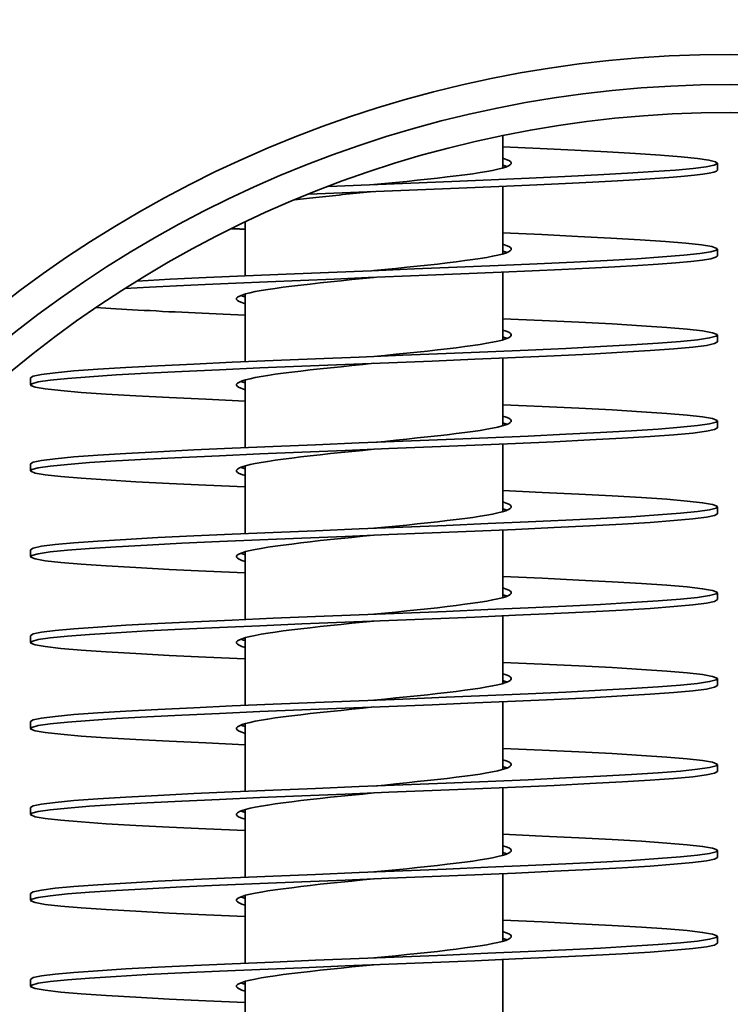
# Model space of a CAD drawing. Units: millimetres. Extents: x 126 to 4018, y 620 to 2595.
# Drawn here: x 3681 to 3764, y 1726 to 1841 of the extents above; entities that cross this region are included whole.
import ezdxf

# ---------------------------------------------------------------- set-up
doc = ezdxf.new("R2010")
doc.units = ezdxf.units.MM
doc.header["$LTSCALE"] = 10
doc.layers.add('Sichtbar (ISO)', color=7, linetype='Continuous', lineweight=35)

msp = doc.modelspace()

# ---------------------------------------------------------------- linework, layer by layer
at = {"layer": 'Sichtbar (ISO)'}
for p, q in [((3737.11, 1827.58), (3737.11, 1823.81)), ((3762.11, 1823.58), (3762.11, 1824.38)), ((3737.11, 1821.69), (3737.11, 1813.81)), ((3707.11, 1817.52), (3707.11, 1811.26)), ((3762.11, 1813.58), (3762.11, 1814.38)), ((3737.11, 1811.69), (3737.11, 1803.81)), ((3707.11, 1809.14), (3707.11, 1801.26)), ((3762.11, 1803.58), (3762.11, 1804.38)), ((3737.11, 1801.69), (3737.11, 1793.81)), ((3682.11, 1798.58), (3682.11, 1799.38)), ((3707.11, 1799.14), (3707.11, 1791.26)), ((3762.11, 1793.58), (3762.11, 1794.38)), ((3737.11, 1791.69), (3737.11, 1783.81)), ((3682.11, 1788.58), (3682.11, 1789.38)), ((3707.11, 1789.14), (3707.11, 1781.26)), ((3762.11, 1783.58), (3762.11, 1784.38)), ((3737.11, 1781.69), (3737.11, 1773.81)), ((3682.11, 1778.58), (3682.11, 1779.38)), ((3707.11, 1779.14), (3707.11, 1771.26)), ((3762.11, 1773.58), (3762.11, 1774.38)), ((3737.11, 1771.69), (3737.11, 1763.81)), ((3682.11, 1768.58), (3682.11, 1769.38)), ((3707.11, 1769.14), (3707.11, 1761.26)), ((3762.11, 1763.58), (3762.11, 1764.38)), ((3737.11, 1761.69), (3737.11, 1753.81)), ((3682.11, 1758.58), (3682.11, 1759.38)), ((3707.11, 1759.14), (3707.11, 1751.26)), ((3762.11, 1753.58), (3762.11, 1754.38)), ((3737.11, 1751.69), (3737.11, 1743.81)), ((3682.11, 1748.58), (3682.11, 1749.38)), ((3707.11, 1749.14), (3707.11, 1741.26)), ((3762.11, 1743.58), (3762.11, 1744.38)), ((3737.11, 1741.69), (3737.11, 1733.81)), ((3682.11, 1738.58), (3682.11, 1739.38)), ((3707.11, 1739.14), (3707.11, 1731.26)), ((3762.11, 1733.58), (3762.11, 1734.38)), ((3737.11, 1731.69), (3737.11, 1723.81)), ((3682.11, 1728.58), (3682.11, 1729.38)), ((3707.11, 1729.14), (3707.11, 1721.26))]:
    msp.add_line(p, q, dxfattribs=at)
at = {"layer": 'Sichtbar (ISO)', "flags": 128}
for points in [[(3716.8, 1821.66), (3721.6, 1821.86), (3726.41, 1822.05), (3731.16, 1822.24), (3735.77, 1822.43), (3740.19, 1822.62), (3744.35, 1822.81), (3748.18, 1823.01), (3751.63, 1823.2), (3754.66, 1823.39), (3757.22, 1823.58), (3759.27, 1823.77), (3760.78, 1823.96), (3761.73, 1824.16), (3762.1, 1824.35), (3761.9, 1824.54), (3761.12, 1824.73), (3759.77, 1824.92), (3757.88, 1825.11), (3755.47, 1825.31), (3752.58, 1825.5), (3749.25, 1825.69), (3745.52, 1825.88), (3741.45, 1826.07), (3737.11, 1826.26)], [(3722.11, 1821.88), (3723.39, 1822), (3724.66, 1822.13), (3725.92, 1822.26), (3727.16, 1822.39), (3728.36, 1822.51), (3729.52, 1822.64), (3730.63, 1822.77), (3731.69, 1822.9), (3732.69, 1823.03), (3733.61, 1823.15), (3734.47, 1823.28), (3735.24, 1823.41), (3735.93, 1823.54), (3736.53, 1823.66), (3737.04, 1823.79), (3737.45, 1823.92), (3737.77, 1824.05), (3737.98, 1824.18), (3738.09, 1824.3), (3738.1, 1824.43), (3738, 1824.56), (3737.8, 1824.69), (3737.51, 1824.81), (3737.11, 1824.94)], [(3714.52, 1820.77), (3717.42, 1820.89), (3720.35, 1821.01), (3723.29, 1821.12), (3726.21, 1821.24), (3729.12, 1821.36), (3731.99, 1821.47), (3734.81, 1821.59), (3737.55, 1821.71), (3740.22, 1821.82), (3742.78, 1821.94), (3745.24, 1822.06), (3747.57, 1822.17), (3749.76, 1822.29), (3751.81, 1822.41), (3753.69, 1822.52), (3755.41, 1822.64), (3756.94, 1822.76), (3758.29, 1822.88), (3759.44, 1822.99), (3760.4, 1823.11), (3761.14, 1823.23), (3761.68, 1823.34), (3762, 1823.46), (3762.11, 1823.58)], [(3737.6, 1823.98), (3737.59, 1823.98), (3737.57, 1823.99), (3737.55, 1824), (3737.53, 1824), (3737.51, 1824.01), (3737.5, 1824.02), (3737.48, 1824.02), (3737.46, 1824.03), (3737.44, 1824.04), (3737.42, 1824.05), (3737.4, 1824.05), (3737.38, 1824.06), (3737.36, 1824.07), (3737.33, 1824.07), (3737.31, 1824.08), (3737.29, 1824.09), (3737.27, 1824.09), (3737.25, 1824.1), (3737.22, 1824.11), (3737.2, 1824.11), (3737.18, 1824.12), (3737.15, 1824.13), (3737.13, 1824.13), (3737.11, 1824.14)], [(3712.88, 1820.1), (3713.22, 1820.14), (3713.56, 1820.18), (3713.91, 1820.22), (3714.26, 1820.26), (3714.62, 1820.3), (3714.99, 1820.34), (3715.36, 1820.38), (3715.73, 1820.42), (3716.11, 1820.46), (3716.49, 1820.51), (3716.88, 1820.55), (3717.27, 1820.59), (3717.66, 1820.63), (3718.05, 1820.67), (3718.45, 1820.71), (3718.85, 1820.75), (3719.25, 1820.79), (3719.66, 1820.83), (3720.06, 1820.87), (3720.47, 1820.91), (3720.88, 1820.95), (3721.29, 1820.99), (3721.7, 1821.04), (3722.11, 1821.08)], [(3707.11, 1816.69), (3707.04, 1816.69), (3706.97, 1816.69), (3706.91, 1816.7), (3706.84, 1816.7), (3706.78, 1816.7), (3706.71, 1816.71), (3706.64, 1816.71), (3706.58, 1816.71), (3706.51, 1816.71), (3706.45, 1816.72), (3706.38, 1816.72), (3706.31, 1816.72), (3706.25, 1816.72), (3706.18, 1816.73), (3706.12, 1816.73), (3706.05, 1816.73), (3705.99, 1816.74), (3705.92, 1816.74), (3705.86, 1816.74), (3705.79, 1816.74), (3705.73, 1816.75), (3705.66, 1816.75), (3705.6, 1816.75), (3705.53, 1816.76)], [(3694.52, 1810.66), (3698.37, 1810.86), (3702.59, 1811.06), (3707.12, 1811.26), (3711.88, 1811.46), (3716.81, 1811.66), (3721.82, 1811.86), (3726.84, 1812.06), (3731.78, 1812.26), (3736.56, 1812.46), (3741.12, 1812.66), (3745.38, 1812.86), (3749.28, 1813.06), (3752.74, 1813.26), (3755.72, 1813.46), (3758.18, 1813.66), (3760.06, 1813.86), (3761.34, 1814.06), (3762.01, 1814.26), (3762.05, 1814.46), (3761.45, 1814.66), (3760.24, 1814.86), (3758.42, 1815.06), (3756.04, 1815.26), (3753.11, 1815.46), (3749.7, 1815.66), (3745.86, 1815.86), (3741.64, 1816.06), (3737.11, 1816.26)], [(3722.11, 1811.88), (3723.39, 1812), (3724.66, 1812.13), (3725.92, 1812.26), (3727.16, 1812.39), (3728.36, 1812.51), (3729.52, 1812.64), (3730.63, 1812.77), (3731.69, 1812.9), (3732.69, 1813.03), (3733.61, 1813.15), (3734.47, 1813.28), (3735.24, 1813.41), (3735.93, 1813.54), (3736.53, 1813.66), (3737.04, 1813.79), (3737.45, 1813.92), (3737.77, 1814.05), (3737.98, 1814.18), (3738.09, 1814.3), (3738.1, 1814.43), (3738, 1814.56), (3737.8, 1814.69), (3737.51, 1814.81), (3737.11, 1814.94)], [(3737.6, 1813.98), (3737.59, 1813.98), (3737.57, 1813.99), (3737.55, 1814), (3737.53, 1814), (3737.51, 1814.01), (3737.5, 1814.02), (3737.48, 1814.02), (3737.46, 1814.03), (3737.44, 1814.04), (3737.42, 1814.05), (3737.4, 1814.05), (3737.38, 1814.06), (3737.36, 1814.07), (3737.33, 1814.07), (3737.31, 1814.08), (3737.29, 1814.09), (3737.27, 1814.09), (3737.25, 1814.1), (3737.22, 1814.11), (3737.2, 1814.11), (3737.18, 1814.12), (3737.15, 1814.13), (3737.13, 1814.13), (3737.11, 1814.14)], [(3693.12, 1809.79), (3695.99, 1809.94), (3699.12, 1810.1), (3702.47, 1810.26), (3706.02, 1810.42), (3709.73, 1810.58), (3713.56, 1810.73), (3717.47, 1810.89), (3721.43, 1811.05), (3725.4, 1811.21), (3729.33, 1811.37), (3733.19, 1811.52), (3736.94, 1811.68), (3740.55, 1811.84), (3743.98, 1812), (3747.19, 1812.15), (3750.15, 1812.31), (3752.84, 1812.47), (3755.22, 1812.63), (3757.28, 1812.79), (3759, 1812.94), (3760.35, 1813.1), (3761.32, 1813.26), (3761.91, 1813.42), (3762.11, 1813.58)], [(3707.11, 1808.01), (3706.71, 1808.14), (3706.41, 1808.27), (3706.21, 1808.39), (3706.12, 1808.52), (3706.12, 1808.65), (3706.23, 1808.78), (3706.45, 1808.9), (3706.76, 1809.03), (3707.17, 1809.16), (3707.68, 1809.29), (3708.28, 1809.42), (3708.97, 1809.54), (3709.75, 1809.67), (3710.6, 1809.8), (3711.53, 1809.93), (3712.53, 1810.05), (3713.58, 1810.18), (3714.7, 1810.31), (3715.86, 1810.44), (3717.06, 1810.57), (3718.29, 1810.69), (3719.55, 1810.82), (3720.82, 1810.95), (3722.11, 1811.08)], [(3707.11, 1808.81), (3707.08, 1808.82), (3707.06, 1808.82), (3707.04, 1808.83), (3707.01, 1808.84), (3706.99, 1808.84), (3706.97, 1808.85), (3706.94, 1808.86), (3706.92, 1808.87), (3706.9, 1808.87), (3706.88, 1808.88), (3706.86, 1808.89), (3706.84, 1808.89), (3706.82, 1808.9), (3706.8, 1808.91), (3706.78, 1808.91), (3706.76, 1808.92), (3706.74, 1808.93), (3706.72, 1808.93), (3706.7, 1808.94), (3706.68, 1808.95), (3706.66, 1808.96), (3706.64, 1808.96), (3706.63, 1808.97), (3706.61, 1808.98)], [(3707.11, 1806.69), (3706.25, 1806.72), (3705.4, 1806.76), (3704.56, 1806.8), (3703.73, 1806.84), (3702.91, 1806.87), (3702.1, 1806.91), (3701.3, 1806.95), (3700.51, 1806.98), (3699.73, 1807.02), (3698.97, 1807.06), (3698.22, 1807.09), (3697.48, 1807.13), (3696.75, 1807.17), (3696.04, 1807.21), (3695.34, 1807.24), (3694.66, 1807.28), (3693.99, 1807.32), (3693.33, 1807.35), (3692.7, 1807.39), (3692.07, 1807.43), (3691.47, 1807.46), (3690.88, 1807.5), (3690.31, 1807.54), (3689.75, 1807.58)], [(3682.11, 1799.38), (3682.43, 1799.58), (3683.4, 1799.78), (3684.99, 1799.98), (3687.18, 1800.19), (3689.94, 1800.39), (3693.22, 1800.59), (3696.96, 1800.79), (3701.12, 1801), (3705.61, 1801.2), (3710.37, 1801.4), (3715.32, 1801.6), (3720.38, 1801.81), (3725.46, 1802.01), (3730.5, 1802.21), (3735.39, 1802.42), (3740.08, 1802.62), (3744.47, 1802.82), (3748.5, 1803.02), (3752.1, 1803.23), (3755.22, 1803.43), (3757.8, 1803.63), (3759.8, 1803.83), (3761.2, 1804.04), (3761.96, 1804.24), (3762.07, 1804.44), (3761.54, 1804.64), (3760.38, 1804.85), (3758.59, 1805.05), (3756.21, 1805.25), (3753.28, 1805.45), (3749.85, 1805.66), (3745.96, 1805.86), (3741.69, 1806.06), (3737.11, 1806.26)], [(3722.11, 1801.88), (3723.39, 1802), (3724.66, 1802.13), (3725.92, 1802.26), (3727.16, 1802.39), (3728.36, 1802.51), (3729.52, 1802.64), (3730.63, 1802.77), (3731.69, 1802.9), (3732.69, 1803.03), (3733.61, 1803.15), (3734.47, 1803.28), (3735.24, 1803.41), (3735.93, 1803.54), (3736.53, 1803.66), (3737.04, 1803.79), (3737.45, 1803.92), (3737.77, 1804.05), (3737.98, 1804.18), (3738.09, 1804.3), (3738.1, 1804.43), (3738, 1804.56), (3737.8, 1804.69), (3737.51, 1804.81), (3737.11, 1804.94)], [(3737.6, 1803.98), (3737.59, 1803.98), (3737.57, 1803.99), (3737.55, 1804), (3737.53, 1804), (3737.51, 1804.01), (3737.5, 1804.02), (3737.48, 1804.02), (3737.46, 1804.03), (3737.44, 1804.04), (3737.42, 1804.05), (3737.4, 1804.05), (3737.38, 1804.06), (3737.36, 1804.07), (3737.33, 1804.07), (3737.31, 1804.08), (3737.29, 1804.09), (3737.27, 1804.09), (3737.25, 1804.1), (3737.22, 1804.11), (3737.2, 1804.11), (3737.18, 1804.12), (3737.15, 1804.13), (3737.13, 1804.13), (3737.11, 1804.14)], [(3707.11, 1796.69), (3702.52, 1796.89), (3698.25, 1797.09), (3694.37, 1797.3), (3690.93, 1797.5), (3688, 1797.7), (3685.63, 1797.9), (3683.84, 1798.11), (3682.67, 1798.31), (3682.14, 1798.51), (3682.26, 1798.71), (3683.02, 1798.92), (3684.41, 1799.12), (3686.42, 1799.32), (3689, 1799.52), (3692.11, 1799.73), (3695.72, 1799.93), (3699.75, 1800.13), (3704.14, 1800.33), (3708.82, 1800.54), (3713.72, 1800.74), (3718.75, 1800.94), (3723.84, 1801.15), (3728.9, 1801.35), (3733.85, 1801.55), (3738.61, 1801.75), (3743.1, 1801.96), (3747.25, 1802.16), (3751, 1802.36), (3754.27, 1802.56), (3757.03, 1802.77), (3759.23, 1802.97), (3760.82, 1803.17), (3761.78, 1803.37), (3762.11, 1803.58)], [(3707.11, 1798.01), (3706.71, 1798.14), (3706.41, 1798.27), (3706.21, 1798.39), (3706.12, 1798.52), (3706.12, 1798.65), (3706.23, 1798.78), (3706.45, 1798.9), (3706.76, 1799.03), (3707.17, 1799.16), (3707.68, 1799.29), (3708.28, 1799.42), (3708.97, 1799.54), (3709.75, 1799.67), (3710.6, 1799.8), (3711.53, 1799.93), (3712.53, 1800.05), (3713.58, 1800.18), (3714.7, 1800.31), (3715.86, 1800.44), (3717.06, 1800.57), (3718.29, 1800.69), (3719.55, 1800.82), (3720.82, 1800.95), (3722.11, 1801.08)], [(3707.11, 1798.81), (3707.08, 1798.82), (3707.06, 1798.82), (3707.04, 1798.83), (3707.01, 1798.84), (3706.99, 1798.84), (3706.97, 1798.85), (3706.94, 1798.86), (3706.92, 1798.87), (3706.9, 1798.87), (3706.88, 1798.88), (3706.86, 1798.89), (3706.84, 1798.89), (3706.82, 1798.9), (3706.8, 1798.91), (3706.78, 1798.91), (3706.76, 1798.92), (3706.74, 1798.93), (3706.72, 1798.93), (3706.7, 1798.94), (3706.68, 1798.95), (3706.66, 1798.96), (3706.64, 1798.96), (3706.63, 1798.97), (3706.61, 1798.98)], [(3682.11, 1789.38), (3682.43, 1789.58), (3683.4, 1789.78), (3684.99, 1789.98), (3687.18, 1790.19), (3689.94, 1790.39), (3693.22, 1790.59), (3696.96, 1790.79), (3701.12, 1791), (3705.61, 1791.2), (3710.37, 1791.4), (3715.32, 1791.6), (3720.38, 1791.81), (3725.46, 1792.01), (3730.5, 1792.21), (3735.39, 1792.42), (3740.08, 1792.62), (3744.47, 1792.82), (3748.5, 1793.02), (3752.1, 1793.23), (3755.22, 1793.43), (3757.8, 1793.63), (3759.8, 1793.83), (3761.2, 1794.04), (3761.96, 1794.24), (3762.07, 1794.44), (3761.54, 1794.64), (3760.38, 1794.85), (3758.59, 1795.05), (3756.21, 1795.25), (3753.28, 1795.45), (3749.85, 1795.66), (3745.96, 1795.86), (3741.69, 1796.06), (3737.11, 1796.26)], [(3722.11, 1791.88), (3723.39, 1792), (3724.66, 1792.13), (3725.92, 1792.26), (3727.16, 1792.39), (3728.36, 1792.51), (3729.52, 1792.64), (3730.63, 1792.77), (3731.69, 1792.9), (3732.69, 1793.03), (3733.61, 1793.15), (3734.47, 1793.28), (3735.24, 1793.41), (3735.93, 1793.54), (3736.53, 1793.66), (3737.04, 1793.79), (3737.45, 1793.92), (3737.77, 1794.05), (3737.98, 1794.18), (3738.09, 1794.3), (3738.1, 1794.43), (3738, 1794.56), (3737.8, 1794.69), (3737.51, 1794.81), (3737.11, 1794.94)], [(3707.11, 1786.69), (3702.52, 1786.89), (3698.25, 1787.09), (3694.37, 1787.3), (3690.93, 1787.5), (3688, 1787.7), (3685.63, 1787.9), (3683.84, 1788.11), (3682.67, 1788.31), (3682.14, 1788.51), (3682.26, 1788.71), (3683.02, 1788.92), (3684.41, 1789.12), (3686.42, 1789.32), (3689, 1789.52), (3692.11, 1789.73), (3695.72, 1789.93), (3699.75, 1790.13), (3704.14, 1790.33), (3708.82, 1790.54), (3713.72, 1790.74), (3718.75, 1790.94), (3723.84, 1791.15), (3728.9, 1791.35), (3733.85, 1791.55), (3738.61, 1791.75), (3743.1, 1791.96), (3747.25, 1792.16), (3751, 1792.36), (3754.27, 1792.56), (3757.03, 1792.77), (3759.23, 1792.97), (3760.82, 1793.17), (3761.78, 1793.37), (3762.11, 1793.58)], [(3737.6, 1793.98), (3737.59, 1793.98), (3737.57, 1793.99), (3737.55, 1794), (3737.53, 1794), (3737.51, 1794.01), (3737.5, 1794.02), (3737.48, 1794.02), (3737.46, 1794.03), (3737.44, 1794.04), (3737.42, 1794.05), (3737.4, 1794.05), (3737.38, 1794.06), (3737.36, 1794.07), (3737.33, 1794.07), (3737.31, 1794.08), (3737.29, 1794.09), (3737.27, 1794.09), (3737.25, 1794.1), (3737.22, 1794.11), (3737.2, 1794.11), (3737.18, 1794.12), (3737.15, 1794.13), (3737.13, 1794.13), (3737.11, 1794.14)], [(3707.11, 1788.01), (3706.71, 1788.14), (3706.41, 1788.27), (3706.21, 1788.39), (3706.12, 1788.52), (3706.12, 1788.65), (3706.23, 1788.78), (3706.45, 1788.9), (3706.76, 1789.03), (3707.17, 1789.16), (3707.68, 1789.29), (3708.28, 1789.42), (3708.97, 1789.54), (3709.75, 1789.67), (3710.6, 1789.8), (3711.53, 1789.93), (3712.53, 1790.05), (3713.58, 1790.18), (3714.7, 1790.31), (3715.86, 1790.44), (3717.06, 1790.57), (3718.29, 1790.69), (3719.55, 1790.82), (3720.82, 1790.95), (3722.11, 1791.08)], [(3707.11, 1788.81), (3707.08, 1788.82), (3707.06, 1788.82), (3707.04, 1788.83), (3707.01, 1788.84), (3706.99, 1788.84), (3706.97, 1788.85), (3706.94, 1788.86), (3706.92, 1788.87), (3706.9, 1788.87), (3706.88, 1788.88), (3706.86, 1788.89), (3706.84, 1788.89), (3706.82, 1788.9), (3706.8, 1788.91), (3706.78, 1788.91), (3706.76, 1788.92), (3706.74, 1788.93), (3706.72, 1788.93), (3706.7, 1788.94), (3706.68, 1788.95), (3706.66, 1788.96), (3706.64, 1788.96), (3706.63, 1788.97), (3706.61, 1788.98)], [(3682.11, 1779.38), (3682.43, 1779.58), (3683.4, 1779.78), (3684.99, 1779.98), (3687.18, 1780.19), (3689.94, 1780.39), (3693.22, 1780.59), (3696.96, 1780.79), (3701.12, 1781), (3705.61, 1781.2), (3710.37, 1781.4), (3715.32, 1781.6), (3720.38, 1781.81), (3725.46, 1782.01), (3730.5, 1782.21), (3735.39, 1782.42), (3740.08, 1782.62), (3744.47, 1782.82), (3748.5, 1783.02), (3752.1, 1783.23), (3755.22, 1783.43), (3757.8, 1783.63), (3759.8, 1783.83), (3761.2, 1784.04), (3761.96, 1784.24), (3762.07, 1784.44), (3761.54, 1784.64), (3760.38, 1784.85), (3758.59, 1785.05), (3756.21, 1785.25), (3753.28, 1785.45), (3749.85, 1785.66), (3745.96, 1785.86), (3741.69, 1786.06), (3737.11, 1786.26)], [(3722.11, 1781.88), (3723.39, 1782), (3724.66, 1782.13), (3725.92, 1782.26), (3727.16, 1782.39), (3728.36, 1782.51), (3729.52, 1782.64), (3730.63, 1782.77), (3731.69, 1782.9), (3732.69, 1783.03), (3733.61, 1783.15), (3734.47, 1783.28), (3735.24, 1783.41), (3735.93, 1783.54), (3736.53, 1783.66), (3737.04, 1783.79), (3737.45, 1783.92), (3737.77, 1784.05), (3737.98, 1784.18), (3738.09, 1784.3), (3738.1, 1784.43), (3738, 1784.56), (3737.8, 1784.69), (3737.51, 1784.81), (3737.11, 1784.94)], [(3707.11, 1776.69), (3702.52, 1776.89), (3698.25, 1777.09), (3694.37, 1777.3), (3690.93, 1777.5), (3688, 1777.7), (3685.63, 1777.9), (3683.84, 1778.11), (3682.67, 1778.31), (3682.14, 1778.51), (3682.26, 1778.71), (3683.02, 1778.92), (3684.41, 1779.12), (3686.42, 1779.32), (3689, 1779.52), (3692.11, 1779.73), (3695.72, 1779.93), (3699.75, 1780.13), (3704.14, 1780.33), (3708.82, 1780.54), (3713.72, 1780.74), (3718.75, 1780.94), (3723.84, 1781.15), (3728.9, 1781.35), (3733.85, 1781.55), (3738.61, 1781.75), (3743.1, 1781.96), (3747.25, 1782.16), (3751, 1782.36), (3754.27, 1782.56), (3757.03, 1782.77), (3759.23, 1782.97), (3760.82, 1783.17), (3761.78, 1783.37), (3762.11, 1783.58)], [(3737.6, 1783.98), (3737.59, 1783.98), (3737.57, 1783.99), (3737.55, 1784), (3737.53, 1784), (3737.51, 1784.01), (3737.5, 1784.02), (3737.48, 1784.02), (3737.46, 1784.03), (3737.44, 1784.04), (3737.42, 1784.05), (3737.4, 1784.05), (3737.38, 1784.06), (3737.36, 1784.07), (3737.33, 1784.07), (3737.31, 1784.08), (3737.29, 1784.09), (3737.27, 1784.09), (3737.25, 1784.1), (3737.22, 1784.11), (3737.2, 1784.11), (3737.18, 1784.12), (3737.15, 1784.13), (3737.13, 1784.13), (3737.11, 1784.14)], [(3707.11, 1778.01), (3706.71, 1778.14), (3706.41, 1778.27), (3706.21, 1778.39), (3706.12, 1778.52), (3706.12, 1778.65), (3706.23, 1778.78), (3706.45, 1778.9), (3706.76, 1779.03), (3707.17, 1779.16), (3707.68, 1779.29), (3708.28, 1779.42), (3708.97, 1779.54), (3709.75, 1779.67), (3710.6, 1779.8), (3711.53, 1779.93), (3712.53, 1780.05), (3713.58, 1780.18), (3714.7, 1780.31), (3715.86, 1780.44), (3717.06, 1780.57), (3718.29, 1780.69), (3719.55, 1780.82), (3720.82, 1780.95), (3722.11, 1781.08)], [(3707.11, 1778.81), (3707.08, 1778.82), (3707.06, 1778.82), (3707.04, 1778.83), (3707.01, 1778.84), (3706.99, 1778.84), (3706.97, 1778.85), (3706.94, 1778.86), (3706.92, 1778.87), (3706.9, 1778.87), (3706.88, 1778.88), (3706.86, 1778.89), (3706.84, 1778.89), (3706.82, 1778.9), (3706.8, 1778.91), (3706.78, 1778.91), (3706.76, 1778.92), (3706.74, 1778.93), (3706.72, 1778.93), (3706.7, 1778.94), (3706.68, 1778.95), (3706.66, 1778.96), (3706.64, 1778.96), (3706.63, 1778.97), (3706.61, 1778.98)], [(3682.11, 1769.38), (3682.43, 1769.58), (3683.4, 1769.78), (3684.99, 1769.98), (3687.18, 1770.19), (3689.94, 1770.39), (3693.22, 1770.59), (3696.96, 1770.79), (3701.12, 1771), (3705.61, 1771.2), (3710.37, 1771.4), (3715.32, 1771.6), (3720.38, 1771.81), (3725.46, 1772.01), (3730.5, 1772.21), (3735.39, 1772.42), (3740.08, 1772.62), (3744.47, 1772.82), (3748.5, 1773.02), (3752.1, 1773.23), (3755.22, 1773.43), (3757.8, 1773.63), (3759.8, 1773.83), (3761.2, 1774.04), (3761.96, 1774.24), (3762.07, 1774.44), (3761.54, 1774.64), (3760.38, 1774.85), (3758.59, 1775.05), (3756.21, 1775.25), (3753.28, 1775.45), (3749.85, 1775.66), (3745.96, 1775.86), (3741.69, 1776.06), (3737.11, 1776.26)], [(3722.11, 1771.88), (3723.39, 1772), (3724.66, 1772.13), (3725.92, 1772.26), (3727.16, 1772.39), (3728.36, 1772.51), (3729.52, 1772.64), (3730.63, 1772.77), (3731.69, 1772.9), (3732.69, 1773.03), (3733.61, 1773.15), (3734.47, 1773.28), (3735.24, 1773.41), (3735.93, 1773.54), (3736.53, 1773.66), (3737.04, 1773.79), (3737.45, 1773.92), (3737.77, 1774.05), (3737.98, 1774.18), (3738.09, 1774.3), (3738.1, 1774.43), (3738, 1774.56), (3737.8, 1774.69), (3737.51, 1774.81), (3737.11, 1774.94)], [(3737.6, 1773.98), (3737.59, 1773.98), (3737.57, 1773.99), (3737.55, 1774), (3737.53, 1774), (3737.51, 1774.01), (3737.5, 1774.02), (3737.48, 1774.02), (3737.46, 1774.03), (3737.44, 1774.04), (3737.42, 1774.05), (3737.4, 1774.05), (3737.38, 1774.06), (3737.36, 1774.07), (3737.33, 1774.07), (3737.31, 1774.08), (3737.29, 1774.09), (3737.27, 1774.09), (3737.25, 1774.1), (3737.22, 1774.11), (3737.2, 1774.11), (3737.18, 1774.12), (3737.15, 1774.13), (3737.13, 1774.13), (3737.11, 1774.14)], [(3707.11, 1766.69), (3702.52, 1766.89), (3698.25, 1767.09), (3694.37, 1767.3), (3690.93, 1767.5), (3688, 1767.7), (3685.63, 1767.9), (3683.84, 1768.11), (3682.67, 1768.31), (3682.14, 1768.51), (3682.26, 1768.71), (3683.02, 1768.92), (3684.41, 1769.12), (3686.42, 1769.32), (3689, 1769.52), (3692.11, 1769.73), (3695.72, 1769.93), (3699.75, 1770.13), (3704.14, 1770.33), (3708.82, 1770.54), (3713.72, 1770.74), (3718.75, 1770.94), (3723.84, 1771.15), (3728.9, 1771.35), (3733.85, 1771.55), (3738.61, 1771.75), (3743.1, 1771.96), (3747.25, 1772.16), (3751, 1772.36), (3754.27, 1772.56), (3757.03, 1772.77), (3759.23, 1772.97), (3760.82, 1773.17), (3761.78, 1773.37), (3762.11, 1773.58)], [(3707.11, 1768.01), (3706.71, 1768.14), (3706.41, 1768.27), (3706.21, 1768.39), (3706.12, 1768.52), (3706.12, 1768.65), (3706.23, 1768.78), (3706.45, 1768.9), (3706.76, 1769.03), (3707.17, 1769.16), (3707.68, 1769.29), (3708.28, 1769.42), (3708.97, 1769.54), (3709.75, 1769.67), (3710.6, 1769.8), (3711.53, 1769.93), (3712.53, 1770.05), (3713.58, 1770.18), (3714.7, 1770.31), (3715.86, 1770.44), (3717.06, 1770.57), (3718.29, 1770.69), (3719.55, 1770.82), (3720.82, 1770.95), (3722.11, 1771.08)], [(3707.11, 1768.81), (3707.08, 1768.82), (3707.06, 1768.82), (3707.04, 1768.83), (3707.01, 1768.84), (3706.99, 1768.84), (3706.97, 1768.85), (3706.94, 1768.86), (3706.92, 1768.87), (3706.9, 1768.87), (3706.88, 1768.88), (3706.86, 1768.89), (3706.84, 1768.89), (3706.82, 1768.9), (3706.8, 1768.91), (3706.78, 1768.91), (3706.76, 1768.92), (3706.74, 1768.93), (3706.72, 1768.93), (3706.7, 1768.94), (3706.68, 1768.95), (3706.66, 1768.96), (3706.64, 1768.96), (3706.63, 1768.97), (3706.61, 1768.98)], [(3682.11, 1759.38), (3682.43, 1759.58), (3683.4, 1759.78), (3684.99, 1759.98), (3687.18, 1760.19), (3689.94, 1760.39), (3693.22, 1760.59), (3696.96, 1760.79), (3701.12, 1761), (3705.61, 1761.2), (3710.37, 1761.4), (3715.32, 1761.6), (3720.38, 1761.81), (3725.46, 1762.01), (3730.5, 1762.21), (3735.39, 1762.42), (3740.08, 1762.62), (3744.47, 1762.82), (3748.5, 1763.02), (3752.1, 1763.23), (3755.22, 1763.43), (3757.8, 1763.63), (3759.8, 1763.83), (3761.2, 1764.04), (3761.96, 1764.24), (3762.07, 1764.44), (3761.54, 1764.64), (3760.38, 1764.85), (3758.59, 1765.05), (3756.21, 1765.25), (3753.28, 1765.45), (3749.85, 1765.66), (3745.96, 1765.86), (3741.69, 1766.06), (3737.11, 1766.26)], [(3722.11, 1761.88), (3723.39, 1762), (3724.66, 1762.13), (3725.92, 1762.26), (3727.16, 1762.39), (3728.36, 1762.51), (3729.52, 1762.64), (3730.63, 1762.77), (3731.69, 1762.9), (3732.69, 1763.03), (3733.61, 1763.15), (3734.47, 1763.28), (3735.24, 1763.41), (3735.93, 1763.54), (3736.53, 1763.66), (3737.04, 1763.79), (3737.45, 1763.92), (3737.77, 1764.05), (3737.98, 1764.18), (3738.09, 1764.3), (3738.1, 1764.43), (3738, 1764.56), (3737.8, 1764.69), (3737.51, 1764.81), (3737.11, 1764.94)], [(3737.6, 1763.98), (3737.59, 1763.98), (3737.57, 1763.99), (3737.55, 1764), (3737.53, 1764), (3737.51, 1764.01), (3737.5, 1764.02), (3737.48, 1764.02), (3737.46, 1764.03), (3737.44, 1764.04), (3737.42, 1764.05), (3737.4, 1764.05), (3737.38, 1764.06), (3737.36, 1764.07), (3737.33, 1764.07), (3737.31, 1764.08), (3737.29, 1764.09), (3737.27, 1764.09), (3737.25, 1764.1), (3737.22, 1764.11), (3737.2, 1764.11), (3737.18, 1764.12), (3737.15, 1764.13), (3737.13, 1764.13), (3737.11, 1764.14)], [(3707.11, 1756.69), (3702.52, 1756.89), (3698.25, 1757.09), (3694.37, 1757.3), (3690.93, 1757.5), (3688, 1757.7), (3685.63, 1757.9), (3683.84, 1758.11), (3682.67, 1758.31), (3682.14, 1758.51), (3682.26, 1758.71), (3683.02, 1758.92), (3684.41, 1759.12), (3686.42, 1759.32), (3689, 1759.52), (3692.11, 1759.73), (3695.72, 1759.93), (3699.75, 1760.13), (3704.14, 1760.33), (3708.82, 1760.54), (3713.72, 1760.74), (3718.75, 1760.94), (3723.84, 1761.15), (3728.9, 1761.35), (3733.85, 1761.55), (3738.61, 1761.75), (3743.1, 1761.96), (3747.25, 1762.16), (3751, 1762.36), (3754.27, 1762.56), (3757.03, 1762.77), (3759.23, 1762.97), (3760.82, 1763.17), (3761.78, 1763.37), (3762.11, 1763.58)], [(3707.11, 1758.01), (3706.71, 1758.14), (3706.41, 1758.27), (3706.21, 1758.39), (3706.12, 1758.52), (3706.12, 1758.65), (3706.23, 1758.78), (3706.45, 1758.9), (3706.76, 1759.03), (3707.17, 1759.16), (3707.68, 1759.29), (3708.28, 1759.42), (3708.97, 1759.54), (3709.75, 1759.67), (3710.6, 1759.8), (3711.53, 1759.93), (3712.53, 1760.05), (3713.58, 1760.18), (3714.7, 1760.31), (3715.86, 1760.44), (3717.06, 1760.57), (3718.29, 1760.69), (3719.55, 1760.82), (3720.82, 1760.95), (3722.11, 1761.08)], [(3707.11, 1758.81), (3707.08, 1758.82), (3707.06, 1758.82), (3707.04, 1758.83), (3707.01, 1758.84), (3706.99, 1758.84), (3706.97, 1758.85), (3706.94, 1758.86), (3706.92, 1758.87), (3706.9, 1758.87), (3706.88, 1758.88), (3706.86, 1758.89), (3706.84, 1758.89), (3706.82, 1758.9), (3706.8, 1758.91), (3706.78, 1758.91), (3706.76, 1758.92), (3706.74, 1758.93), (3706.72, 1758.93), (3706.7, 1758.94), (3706.68, 1758.95), (3706.66, 1758.96), (3706.64, 1758.96), (3706.63, 1758.97), (3706.61, 1758.98)], [(3682.11, 1749.38), (3682.43, 1749.58), (3683.4, 1749.78), (3684.99, 1749.98), (3687.18, 1750.19), (3689.94, 1750.39), (3693.22, 1750.59), (3696.96, 1750.79), (3701.12, 1751), (3705.61, 1751.2), (3710.37, 1751.4), (3715.32, 1751.6), (3720.38, 1751.81), (3725.46, 1752.01), (3730.5, 1752.21), (3735.39, 1752.42), (3740.08, 1752.62), (3744.47, 1752.82), (3748.5, 1753.02), (3752.1, 1753.23), (3755.22, 1753.43), (3757.8, 1753.63), (3759.8, 1753.83), (3761.2, 1754.04), (3761.96, 1754.24), (3762.07, 1754.44), (3761.54, 1754.64), (3760.38, 1754.85), (3758.59, 1755.05), (3756.21, 1755.25), (3753.28, 1755.45), (3749.85, 1755.66), (3745.96, 1755.86), (3741.69, 1756.06), (3737.11, 1756.26)], [(3722.11, 1751.88), (3723.39, 1752), (3724.66, 1752.13), (3725.92, 1752.26), (3727.16, 1752.39), (3728.36, 1752.51), (3729.52, 1752.64), (3730.63, 1752.77), (3731.69, 1752.9), (3732.69, 1753.03), (3733.61, 1753.15), (3734.47, 1753.28), (3735.24, 1753.41), (3735.93, 1753.54), (3736.53, 1753.66), (3737.04, 1753.79), (3737.45, 1753.92), (3737.77, 1754.05), (3737.98, 1754.18), (3738.09, 1754.3), (3738.1, 1754.43), (3738, 1754.56), (3737.8, 1754.69), (3737.51, 1754.81), (3737.11, 1754.94)], [(3707.11, 1746.69), (3702.52, 1746.89), (3698.25, 1747.09), (3694.37, 1747.3), (3690.93, 1747.5), (3688, 1747.7), (3685.63, 1747.9), (3683.84, 1748.11), (3682.67, 1748.31), (3682.14, 1748.51), (3682.26, 1748.71), (3683.02, 1748.92), (3684.41, 1749.12), (3686.42, 1749.32), (3689, 1749.52), (3692.11, 1749.73), (3695.72, 1749.93), (3699.75, 1750.13), (3704.14, 1750.33), (3708.82, 1750.54), (3713.72, 1750.74), (3718.75, 1750.94), (3723.84, 1751.15), (3728.9, 1751.35), (3733.85, 1751.55), (3738.61, 1751.75), (3743.1, 1751.96), (3747.25, 1752.16), (3751, 1752.36), (3754.27, 1752.56), (3757.03, 1752.77), (3759.23, 1752.97), (3760.82, 1753.17), (3761.78, 1753.37), (3762.11, 1753.58)], [(3737.6, 1753.98), (3737.59, 1753.98), (3737.57, 1753.99), (3737.55, 1754), (3737.53, 1754), (3737.51, 1754.01), (3737.5, 1754.02), (3737.48, 1754.02), (3737.46, 1754.03), (3737.44, 1754.04), (3737.42, 1754.05), (3737.4, 1754.05), (3737.38, 1754.06), (3737.36, 1754.07), (3737.33, 1754.07), (3737.31, 1754.08), (3737.29, 1754.09), (3737.27, 1754.09), (3737.25, 1754.1), (3737.22, 1754.11), (3737.2, 1754.11), (3737.18, 1754.12), (3737.15, 1754.13), (3737.13, 1754.13), (3737.11, 1754.14)], [(3707.11, 1748.01), (3706.71, 1748.14), (3706.41, 1748.27), (3706.21, 1748.39), (3706.12, 1748.52), (3706.12, 1748.65), (3706.23, 1748.78), (3706.45, 1748.9), (3706.76, 1749.03), (3707.17, 1749.16), (3707.68, 1749.29), (3708.28, 1749.42), (3708.97, 1749.54), (3709.75, 1749.67), (3710.6, 1749.8), (3711.53, 1749.93), (3712.53, 1750.05), (3713.58, 1750.18), (3714.7, 1750.31), (3715.86, 1750.44), (3717.06, 1750.57), (3718.29, 1750.69), (3719.55, 1750.82), (3720.82, 1750.95), (3722.11, 1751.08)], [(3707.11, 1748.81), (3707.08, 1748.82), (3707.06, 1748.82), (3707.04, 1748.83), (3707.01, 1748.84), (3706.99, 1748.84), (3706.97, 1748.85), (3706.94, 1748.86), (3706.92, 1748.87), (3706.9, 1748.87), (3706.88, 1748.88), (3706.86, 1748.89), (3706.84, 1748.89), (3706.82, 1748.9), (3706.8, 1748.91), (3706.78, 1748.91), (3706.76, 1748.92), (3706.74, 1748.93), (3706.72, 1748.93), (3706.7, 1748.94), (3706.68, 1748.95), (3706.66, 1748.96), (3706.64, 1748.96), (3706.63, 1748.97), (3706.61, 1748.98)], [(3682.11, 1739.38), (3682.43, 1739.58), (3683.4, 1739.78), (3684.99, 1739.98), (3687.18, 1740.19), (3689.94, 1740.39), (3693.22, 1740.59), (3696.96, 1740.79), (3701.12, 1741), (3705.61, 1741.2), (3710.37, 1741.4), (3715.32, 1741.6), (3720.38, 1741.81), (3725.46, 1742.01), (3730.5, 1742.21), (3735.39, 1742.42), (3740.08, 1742.62), (3744.47, 1742.82), (3748.5, 1743.02), (3752.1, 1743.23), (3755.22, 1743.43), (3757.8, 1743.63), (3759.8, 1743.83), (3761.2, 1744.04), (3761.96, 1744.24), (3762.07, 1744.44), (3761.54, 1744.64), (3760.38, 1744.85), (3758.59, 1745.05), (3756.21, 1745.25), (3753.28, 1745.45), (3749.85, 1745.66), (3745.96, 1745.86), (3741.69, 1746.06), (3737.11, 1746.26)], [(3722.11, 1741.88), (3723.39, 1742), (3724.66, 1742.13), (3725.92, 1742.26), (3727.16, 1742.39), (3728.36, 1742.51), (3729.52, 1742.64), (3730.63, 1742.77), (3731.69, 1742.9), (3732.69, 1743.03), (3733.61, 1743.15), (3734.47, 1743.28), (3735.24, 1743.41), (3735.93, 1743.54), (3736.53, 1743.66), (3737.04, 1743.79), (3737.45, 1743.92), (3737.77, 1744.05), (3737.98, 1744.18), (3738.09, 1744.3), (3738.1, 1744.43), (3738, 1744.56), (3737.8, 1744.69), (3737.51, 1744.81), (3737.11, 1744.94)], [(3707.11, 1736.69), (3702.52, 1736.89), (3698.25, 1737.09), (3694.37, 1737.3), (3690.93, 1737.5), (3688, 1737.7), (3685.63, 1737.9), (3683.84, 1738.11), (3682.67, 1738.31), (3682.14, 1738.51), (3682.26, 1738.71), (3683.02, 1738.92), (3684.41, 1739.12), (3686.42, 1739.32), (3689, 1739.52), (3692.11, 1739.73), (3695.72, 1739.93), (3699.75, 1740.13), (3704.14, 1740.33), (3708.82, 1740.54), (3713.72, 1740.74), (3718.75, 1740.94), (3723.84, 1741.15), (3728.9, 1741.35), (3733.85, 1741.55), (3738.61, 1741.75), (3743.1, 1741.96), (3747.25, 1742.16), (3751, 1742.36), (3754.27, 1742.56), (3757.03, 1742.77), (3759.23, 1742.97), (3760.82, 1743.17), (3761.78, 1743.37), (3762.11, 1743.58)], [(3737.6, 1743.98), (3737.59, 1743.98), (3737.57, 1743.99), (3737.55, 1744), (3737.53, 1744), (3737.51, 1744.01), (3737.5, 1744.02), (3737.48, 1744.02), (3737.46, 1744.03), (3737.44, 1744.04), (3737.42, 1744.05), (3737.4, 1744.05), (3737.38, 1744.06), (3737.36, 1744.07), (3737.33, 1744.07), (3737.31, 1744.08), (3737.29, 1744.09), (3737.27, 1744.09), (3737.25, 1744.1), (3737.22, 1744.11), (3737.2, 1744.11), (3737.18, 1744.12), (3737.15, 1744.13), (3737.13, 1744.13), (3737.11, 1744.14)], [(3707.11, 1738.01), (3706.71, 1738.14), (3706.41, 1738.27), (3706.21, 1738.39), (3706.12, 1738.52), (3706.12, 1738.65), (3706.23, 1738.78), (3706.45, 1738.9), (3706.76, 1739.03), (3707.17, 1739.16), (3707.68, 1739.29), (3708.28, 1739.42), (3708.97, 1739.54), (3709.75, 1739.67), (3710.6, 1739.8), (3711.53, 1739.93), (3712.53, 1740.05), (3713.58, 1740.18), (3714.7, 1740.31), (3715.86, 1740.44), (3717.06, 1740.57), (3718.29, 1740.69), (3719.55, 1740.82), (3720.82, 1740.95), (3722.11, 1741.08)], [(3707.11, 1738.81), (3707.08, 1738.82), (3707.06, 1738.82), (3707.04, 1738.83), (3707.01, 1738.84), (3706.99, 1738.84), (3706.97, 1738.85), (3706.94, 1738.86), (3706.92, 1738.87), (3706.9, 1738.87), (3706.88, 1738.88), (3706.86, 1738.89), (3706.84, 1738.89), (3706.82, 1738.9), (3706.8, 1738.91), (3706.78, 1738.91), (3706.76, 1738.92), (3706.74, 1738.93), (3706.72, 1738.93), (3706.7, 1738.94), (3706.68, 1738.95), (3706.66, 1738.96), (3706.64, 1738.96), (3706.63, 1738.97), (3706.61, 1738.98)], [(3682.11, 1729.38), (3682.43, 1729.58), (3683.4, 1729.78), (3684.99, 1729.98), (3687.18, 1730.19), (3689.94, 1730.39), (3693.22, 1730.59), (3696.96, 1730.79), (3701.12, 1731), (3705.61, 1731.2), (3710.37, 1731.4), (3715.32, 1731.6), (3720.38, 1731.81), (3725.46, 1732.01), (3730.5, 1732.21), (3735.39, 1732.42), (3740.08, 1732.62), (3744.47, 1732.82), (3748.5, 1733.02), (3752.1, 1733.23), (3755.22, 1733.43), (3757.8, 1733.63), (3759.8, 1733.83), (3761.2, 1734.04), (3761.96, 1734.24), (3762.07, 1734.44), (3761.54, 1734.64), (3760.38, 1734.85), (3758.59, 1735.05), (3756.21, 1735.25), (3753.28, 1735.45), (3749.85, 1735.66), (3745.96, 1735.86), (3741.69, 1736.06), (3737.11, 1736.26)], [(3722.11, 1731.88), (3723.39, 1732), (3724.66, 1732.13), (3725.92, 1732.26), (3727.16, 1732.39), (3728.36, 1732.51), (3729.52, 1732.64), (3730.63, 1732.77), (3731.69, 1732.9), (3732.69, 1733.03), (3733.61, 1733.15), (3734.47, 1733.28), (3735.24, 1733.41), (3735.93, 1733.54), (3736.53, 1733.66), (3737.04, 1733.79), (3737.45, 1733.92), (3737.77, 1734.05), (3737.98, 1734.18), (3738.09, 1734.3), (3738.1, 1734.43), (3738, 1734.56), (3737.8, 1734.69), (3737.51, 1734.81), (3737.11, 1734.94)], [(3737.6, 1733.98), (3737.59, 1733.98), (3737.57, 1733.99), (3737.55, 1734), (3737.53, 1734), (3737.51, 1734.01), (3737.5, 1734.02), (3737.48, 1734.02), (3737.46, 1734.03), (3737.44, 1734.04), (3737.42, 1734.05), (3737.4, 1734.05), (3737.38, 1734.06), (3737.36, 1734.07), (3737.33, 1734.07), (3737.31, 1734.08), (3737.29, 1734.09), (3737.27, 1734.09), (3737.25, 1734.1), (3737.22, 1734.11), (3737.2, 1734.11), (3737.18, 1734.12), (3737.15, 1734.13), (3737.13, 1734.13), (3737.11, 1734.14)], [(3707.11, 1726.69), (3702.52, 1726.89), (3698.25, 1727.09), (3694.37, 1727.3), (3690.93, 1727.5), (3688, 1727.7), (3685.63, 1727.9), (3683.84, 1728.11), (3682.67, 1728.31), (3682.14, 1728.51), (3682.26, 1728.71), (3683.02, 1728.92), (3684.41, 1729.12), (3686.42, 1729.32), (3689, 1729.52), (3692.11, 1729.73), (3695.72, 1729.93), (3699.75, 1730.13), (3704.14, 1730.33), (3708.82, 1730.54), (3713.72, 1730.74), (3718.75, 1730.94), (3723.84, 1731.15), (3728.9, 1731.35), (3733.85, 1731.55), (3738.61, 1731.75), (3743.1, 1731.96), (3747.25, 1732.16), (3751, 1732.36), (3754.27, 1732.56), (3757.03, 1732.77), (3759.23, 1732.97), (3760.82, 1733.17), (3761.78, 1733.37), (3762.11, 1733.58)], [(3707.11, 1728.01), (3706.71, 1728.14), (3706.41, 1728.27), (3706.21, 1728.39), (3706.12, 1728.52), (3706.12, 1728.65), (3706.23, 1728.78), (3706.45, 1728.9), (3706.76, 1729.03), (3707.17, 1729.16), (3707.68, 1729.29), (3708.28, 1729.42), (3708.97, 1729.54), (3709.75, 1729.67), (3710.6, 1729.8), (3711.53, 1729.93), (3712.53, 1730.05), (3713.58, 1730.18), (3714.7, 1730.31), (3715.86, 1730.44), (3717.06, 1730.57), (3718.29, 1730.69), (3719.55, 1730.82), (3720.82, 1730.95), (3722.11, 1731.08)], [(3707.11, 1728.81), (3707.08, 1728.82), (3707.06, 1728.82), (3707.04, 1728.83), (3707.01, 1728.84), (3706.99, 1728.84), (3706.97, 1728.85), (3706.94, 1728.86), (3706.92, 1728.87), (3706.9, 1728.87), (3706.88, 1728.88), (3706.86, 1728.89), (3706.84, 1728.89), (3706.82, 1728.9), (3706.8, 1728.91), (3706.78, 1728.91), (3706.76, 1728.92), (3706.74, 1728.93), (3706.72, 1728.93), (3706.7, 1728.94), (3706.68, 1728.95), (3706.66, 1728.96), (3706.64, 1728.96), (3706.63, 1728.97), (3706.61, 1728.98)]]:
    msp.add_lwpolyline(points, dxfattribs=at)
at = {"layer": 'Sichtbar (ISO)'}
for radius in [202.5, 138.25, 134.75, 131.5]:
    msp.add_circle((3763.61, 1698.78), radius, dxfattribs=at)

doc.saveas('drawing.dxf')
